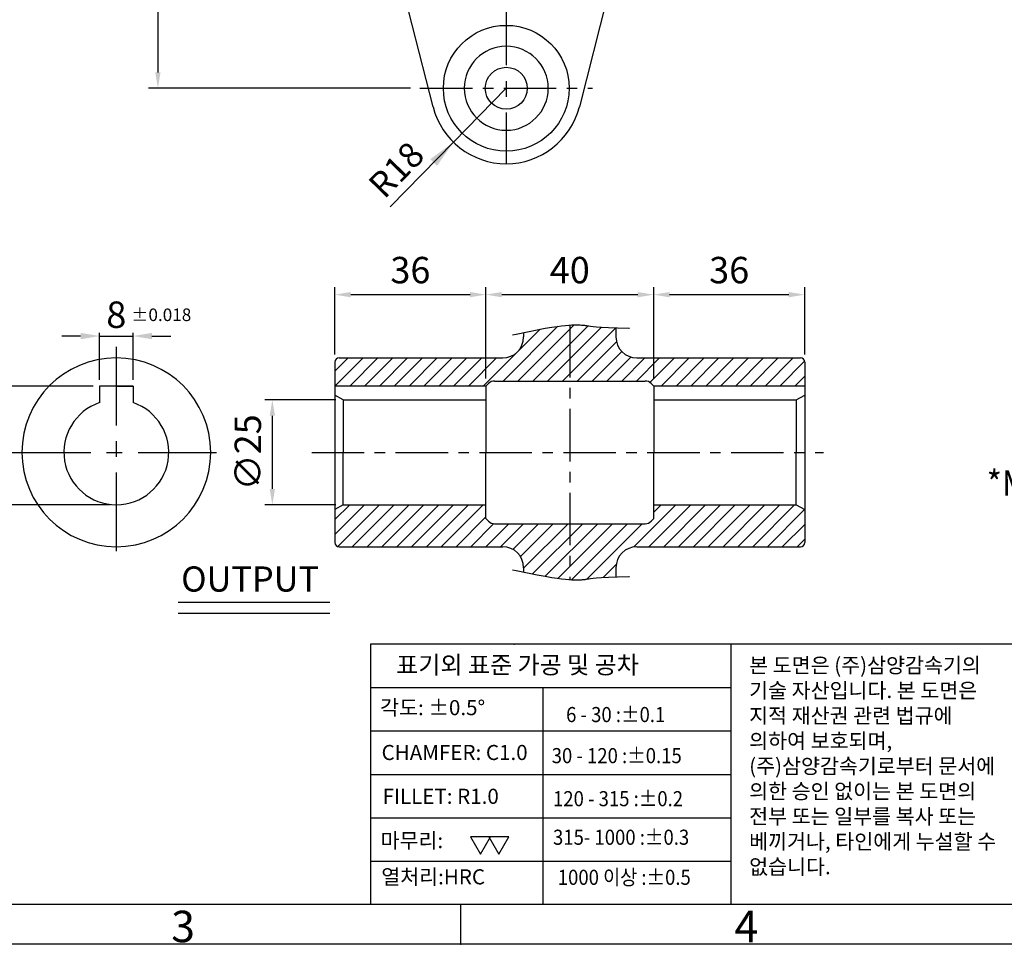
# Model space of a CAD drawing. Extents: x -10 to 827, y 0 to 590.
# Drawn here: x 308 to 543, y 0 to 220 of the extents above; entities that cross this region are included whole.
import ezdxf

# ---------------------------------------------------------------- set-up
doc = ezdxf.new("R2010")
doc.units = 0
doc.header["$LTSCALE"] = 5
doc.header["$MEASUREMENT"] = 0
doc.linetypes.add('CENTER', pattern=[2, 1.25, -0.25, 0.25, -0.25])
doc.layers.get('0').update_dxf_attribs({"color": 3, "linetype": 'CONTINUOUS'})
for name, color, linetype in [('CENTER', 1, 'CENTER'), ('DIM', 2, 'CONTINUOUS'), ('HATCH', 7, 'CONTINUOUS'), ('LOGO', 5, 'CONTINUOUS'), ('NEEDLE', 2, 'CONTINUOUS'), ('TEXT', 4, 'CONTINUOUS'), ('THIN', 4, 'CONTINUOUS')]:
    doc.layers.add(name, color=color, linetype=linetype)
doc.styles.add('DIM', font='romans.shx', dxfattribs={"width": 0.8})
doc.styles.add('GULIM', font='GulimChe.ttf', dxfattribs={"width": 0.95})
doc.styles.get("Standard").update_dxf_attribs({"font": 'romans.shx'})

msp = doc.modelspace()

# ---------------------------------------------------------------- hatches: boundary and pattern name
at = {"layer": 'HATCH'}
h = msp.add_hatch(dxfattribs=at)
h.set_pattern_fill('ANSI31', color=256, scale=20, style=0)
h.set_pattern_definition([(45, (67.7967, 4.8532), (-1.767767, 1.767767), [])])
h.paths.add_polyline_path([(439.37, 134.26), (439.37, 147.6), (439.15, 147.59), (438.35, 147.52), (437.43, 147.43), (436.35, 147.28), (435.06, 147.09), (433.49, 146.82), (431.59, 146.46), (429.31, 146.01), (428.37, 145.82), (428.37, 144.76, -0.414214), (423.37, 139.76), (384.37, 139.76, 0.414214), (383.37, 138.76), (383.37, 133.06), (419.37, 133.06), (419.99, 133.68, -0.198912), (421.4, 134.26)])
h.paths.add_polyline_path([(428.37, 89.76), (428.37, 88.7), (429.31, 88.51), (431.59, 88.06), (433.49, 87.71), (435.06, 87.44), (436.35, 87.24), (437.43, 87.1), (438.35, 87), (439.15, 86.93), (439.37, 86.92), (439.37, 100.26), (421.4, 100.26, -0.198912), (419.99, 100.85), (419.37, 101.46), (419.37, 104.76), (385.37, 104.76), (383.37, 103.61), (383.37, 95.76, 0.414214), (384.37, 94.76), (423.37, 94.76, -0.414214)])
h.paths.add_polyline_path([(439.37, 100.26), (439.37, 86.92), (439.86, 86.89), (440.47, 86.87), (441, 86.86), (441.46, 86.87), (441.83, 86.89), (442.14, 86.91), (442.39, 86.93), (442.59, 86.95), (442.75, 86.96), (442.89, 86.97), (443.02, 86.99), (443.18, 87.01), (443.37, 87.04), (443.61, 87.08), (443.93, 87.13), (444.34, 87.19), (444.93, 87.26), (445.77, 87.34), (446.97, 87.42), (448.59, 87.5), (450.37, 87.56), (450.37, 89.76, -0.414214), (455.37, 94.76), (494.37, 94.76, 0.414214), (495.37, 95.76), (495.37, 103.61), (493.37, 104.76), (459.37, 104.76), (459.37, 101.46), (458.76, 100.85, -0.198912), (457.34, 100.26)])
h.paths.add_polyline_path([(455.37, 139.76, -0.414214), (450.37, 144.76), (450.37, 146.96), (448.59, 147.02), (446.97, 147.1), (445.77, 147.18), (444.93, 147.26), (444.34, 147.33), (443.93, 147.4), (443.61, 147.44), (443.37, 147.48), (443.18, 147.51), (443.02, 147.53), (442.89, 147.55), (442.75, 147.56), (442.59, 147.58), (442.39, 147.59), (442.14, 147.61), (441.83, 147.63), (441.46, 147.65), (441, 147.66), (440.47, 147.65), (439.86, 147.63), (439.37, 147.6), (439.37, 134.26), (457.34, 134.26, -0.198912), (458.76, 133.68), (459.37, 133.06), (495.37, 133.06), (495.37, 138.76, 0.414214), (494.37, 139.76)])

# ---------------------------------------------------------------- linework, layer by layer
for p, q in [((406.79, 199.6), (370.93, 340.47)), ((477.53, 340.47), (441.67, 199.6)), ((383.37, 138.76), (383.37, 95.76)), ((495.37, 138.76), (495.37, 95.76)), ((421.4, 134.26), (457.34, 134.26)), ((335.26, 133.06), (327.26, 133.06)), ((327.26, 133.06), (327.26, 129.1)), ((331.26, 133.06), (327.26, 133.06)), ((331.26, 133.06), (335.26, 133.06)), ((335.26, 133.06), (335.26, 129.1)), ((419.37, 133.06), (383.37, 133.06)), ((419.37, 133.06), (419.99, 133.68)), ((419.37, 133.06), (419.37, 117.26)), ((459.37, 133.06), (458.76, 133.68)), ((495.37, 133.06), (459.37, 133.06)), ((459.37, 133.06), (459.37, 117.26)), ((385.37, 129.76), (383.37, 130.92)), ((385.37, 129.76), (419.37, 129.76)), ((385.37, 129.76), (385.37, 117.26)), ((459.37, 129.76), (493.37, 129.76)), ((493.37, 129.76), (495.37, 130.92)), ((493.37, 129.76), (493.37, 117.26)), ((385.37, 104.76), (385.37, 117.26)), ((419.37, 101.46), (419.37, 117.26)), ((459.37, 101.46), (459.37, 117.26)), ((493.37, 104.76), (493.37, 117.26)), ((385.37, 104.76), (383.37, 103.61)), ((385.37, 104.76), (419.37, 104.76)), ((459.37, 104.76), (493.37, 104.76)), ((493.37, 104.76), (495.37, 103.61)), ((419.37, 101.46), (419.99, 100.85)), ((459.37, 101.46), (458.76, 100.85)), ((421.4, 100.26), (457.34, 100.26)), ((346.01, 81.52), (382.17, 81.52))]:
    msp.add_line(p, q)
at = {"ltscale": 2}
for p, q in [((428.37, 145.82), (428.37, 144.76)), ((450.37, 146.96), (450.37, 144.76)), ((384.37, 139.76), (423.37, 139.76)), ((455.37, 139.76), (494.37, 139.76)), ((384.37, 94.76), (423.37, 94.76)), ((455.37, 94.76), (494.37, 94.76)), ((428.37, 89.76), (428.37, 88.7)), ((450.37, 89.76), (450.37, 87.56))]:
    msp.add_line(p, q, dxfattribs=at)
at = {"ltscale": 3}
for p, q in [((327.26, 133.06), (327.26, 129.1)), ((335.26, 133.06), (335.26, 129.1))]:
    msp.add_line(p, q, dxfattribs=at)
for radius in [15, 5]:
    msp.add_circle((424.23, 204.04), radius)
for centre, radius, start, end in [((424.23, 204.04), 10, 0, 180), ((424.23, 204.04), 10, 180, 0), ((424.23, 204.04), 18, 194.2803, 270), ((424.23, 204.04), 18, 270, 345.7197), ((331.26, 117.26), 22.5, 90, 270), ((331.26, 117.26), 22.5, 270, 90), ((384.37, 138.76), 1, 90, 180), ((494.37, 138.76), 1, 0, 90), ((421.4, 132.26), 2, 90, 135), ((457.34, 132.26), 2, 45, 90), ((331.26, 117.26), 12.5, 108.6629, 71.3371), ((421.4, 102.26), 2, 225, 270), ((457.34, 102.26), 2, 270, 315)]:
    msp.add_arc(centre, radius, start, end)
at = {"ltscale": 2}
for centre, radius, start, end in [((423.37, 144.76), 5, 270, 0), ((455.37, 144.76), 5, 180, 270), ((384.37, 95.76), 1, 180, 270), ((423.37, 89.76), 5, 360, 90), ((455.37, 89.76), 5, 90, 180), ((494.37, 95.76), 1, 270, 360)]:
    msp.add_arc(centre, radius, start, end, dxfattribs=at)
at = {"layer": 'CENTER', "ltscale": 3}
for p, q in [((424.23, 468.26), (424.23, 186.04)), ((331.26, 142.42), (331.26, 92.35)), ((306.43, 117.26), (356.31, 117.26))]:
    msp.add_line(p, q, dxfattribs=at)
at = {"layer": 'CENTER', "ltscale": 2}
for p, q in [((403.66, 204.04), (444.8, 204.04)), ((439.37, 147.6), (439.37, 86.92)), ((377.84, 117.26), (499.86, 117.26))]:
    msp.add_line(p, q, dxfattribs=at)
at = {"layer": 'DIM'}
for p, q in [((341.18, 350.26), (341.18, 207.82)), ((401.41, 204.04), (338.93, 204.04)), ((424.23, 204.04), (411.64, 191.18)), ((396.52, 175.74), (411.64, 191.18)), ((383.37, 140.56), (383.37, 156.65)), ((419.37, 134.86), (419.37, 156.65)), ((459.37, 134.86), (459.37, 156.65)), ((495.37, 140.56), (495.37, 156.65)), ((387.15, 154.85), (415.59, 154.85)), ((423.15, 154.85), (455.59, 154.85)), ((463.15, 154.85), (491.59, 154.85)), ((327.26, 134.56), (327.26, 145.73)), ((335.26, 134.56), (335.26, 145.73)), ((322.76, 144.98), (318.26, 144.98)), ((327.26, 144.98), (335.26, 144.98)), ((339.76, 144.98), (344.26, 144.98)), ((325.76, 133.06), (299.55, 133.06)), ((383.57, 129.76), (366.66, 129.76)), ((368.46, 108.54), (368.46, 125.98)), ((329.76, 104.76), (299.55, 104.76)), ((383.57, 104.76), (366.66, 104.76))]:
    msp.add_line(p, q, dxfattribs=at)
for points in [[(425.75, 145.27), (426.59, 145.45), (429.31, 146.01), (431.59, 146.46), (433.49, 146.82), (435.06, 147.09), (436.35, 147.28), (437.43, 147.43), (438.35, 147.52), (439.15, 147.59), (439.86, 147.63), (440.47, 147.65), (441, 147.66), (441.46, 147.65), (441.83, 147.63), (442.14, 147.61), (442.39, 147.59), (442.59, 147.58), (442.75, 147.56), (442.89, 147.55), (443.02, 147.53), (443.18, 147.51), (443.37, 147.48), (443.61, 147.44), (443.93, 147.4), (444.34, 147.33), (444.93, 147.26), (445.77, 147.18), (446.97, 147.1), (448.59, 147.02), (450.73, 146.95), (453.47, 146.89), (453.64, 146.88)], [(425.75, 89.25), (426.59, 89.07), (429.31, 88.51), (431.59, 88.06), (433.49, 87.71), (435.06, 87.44), (436.35, 87.24), (437.43, 87.1), (438.35, 87), (439.15, 86.93), (439.86, 86.89), (440.47, 86.87), (441, 86.86), (441.46, 86.87), (441.83, 86.89), (442.14, 86.91), (442.39, 86.93), (442.59, 86.95), (442.75, 86.96), (442.89, 86.97), (443.02, 86.99), (443.18, 87.01), (443.37, 87.04), (443.61, 87.08), (443.93, 87.13), (444.34, 87.19), (444.93, 87.26), (445.77, 87.34), (446.97, 87.42), (448.59, 87.5), (450.73, 87.57), (453.47, 87.64), (453.64, 87.64)]]:
    msp.add_lwpolyline(points, dxfattribs=at)
for points in [[(340.55, 207.82), (341.81, 207.82), (341.18, 204.04)], [(406.11, 187.14), (407.72, 185.57), (411.64, 191.18)], [(387.15, 155.48), (387.15, 154.22), (383.37, 154.85)], [(415.59, 155.48), (415.59, 154.22), (419.37, 154.85)], [(423.15, 155.48), (423.15, 154.22), (419.37, 154.85)], [(455.59, 155.48), (455.59, 154.22), (459.37, 154.85)], [(463.15, 155.48), (463.15, 154.22), (459.37, 154.85)], [(491.59, 155.48), (491.59, 154.22), (495.37, 154.85)], [(322.76, 145.73), (322.76, 144.23), (327.26, 144.98)], [(339.76, 145.73), (339.76, 144.23), (335.26, 144.98)], [(367.83, 125.98), (369.09, 125.98), (368.46, 129.76)], [(367.83, 108.54), (369.09, 108.54), (368.46, 104.76)]]:
    msp.add_solid(points, dxfattribs=at)
at = {"layer": 'LOGO'}
msp.add_line((816.03, 9.5), (10.31, 9.5), dxfattribs=at)
at = {"layer": 'NEEDLE'}
for p, q in [((346.01, 78.96), (382.17, 78.96)), ((477.87, 71.52), (391.89, 71.52)), ((391.89, 71.52), (391.89, 9.5)), ((545.17, 71.52), (477.87, 71.52)), ((477.87, 9.5), (477.87, 71.52)), ((391.89, 61.19), (477.88, 61.19)), ((432.95, 61.22), (432.95, 9.5)), ((391.89, 50.85), (477.88, 50.85)), ((391.89, 40.51), (477.88, 40.51)), ((391.89, 30.18), (477.89, 30.18)), ((391.89, 19.84), (477.89, 19.84)), ((413.42, 0), (413.42, 9.5)), ((826.84, 0), (-10.5, 0))]:
    msp.add_line(p, q, dxfattribs=at)
for points in [[(418.09, 21.51), (420.44, 25.59), (415.73, 25.59)], [(422.45, 21.51), (424.8, 25.59), (420.09, 25.59)]]:
    msp.add_lwpolyline(points, close=True, dxfattribs=at)
for p in [(426.08, 71.52), (413.42, 0), (413.42, 0)]:
    msp.add_point(p, dxfattribs=at)

# ---------------------------------------------------------------- texts
at = {"layer": 'DIM', "attachment_point": 5, "style": 'DIM'}
for s, insert, char_height, rotation in [('\\A1;R18', (398, 184.63), 6, 45.5966), ('\\A1;∅25', (362.61, 117.26), 6.3, 90)]:
    msp.add_mtext(s, dxfattribs=dict(at, insert=insert, char_height=char_height, rotation=rotation))
for s, insert, char_height in [('\\A1;36', (401.37, 160.7), 6.3), ('\\A1;40', (439.37, 160.7), 6.3), ('\\A1;36', (477.37, 160.7), 6.3), ('\\A1;8', (331.26, 150.07), 6.3), ('%%P0.018', (341.98, 149.66), 3)]:
    msp.add_mtext(s, dxfattribs=dict(at, insert=insert, char_height=char_height))
at = {"layer": 'NEEDLE', "style": 'GULIM', "width": 0.9}
for s, p in [('  6 - 30 :±0.1', (436.51, 52.96)), (' 30 - 120 :±0.15', (434.07, 43.17)), (' 120 - 315 :±0.2', (434.38, 32.91)), (' 315- 1000 :±0.3', (434.38, 23.72)), ('1000 이상 :±0.5', (436.51, 14.17))]:
    msp.add_text(s, height=3.6, dxfattribs=at).set_placement(p)
at = {"layer": 'NEEDLE', "attachment_point": 1, "style": 'GULIM'}
for s, insert, char_height, width in [('표기외 표준 가공 및 공차', (397.99, 68.7), 4.2, 72.5155), ('\\f굴림체|b0|i0|c129|p49;본 도면은 (주)삼양감속기의 기술 자산입니다. 본 도면은 지적 재산권 관련 법규에 의하여 보호되며,  (주)삼양감속기로부터 문서에 의한 승인 없이는 본 도면의 전부 또는 일부를 복사 또는 베끼거나, 타인에게 누설할 수 없습니다.', (482.14, 68.3), 3.6, 62.8163), ('각도: %%P0.5%%D', (394.15, 58.21), 3.6, 33.3984), ('CHAMFER: C1.0', (394.5, 47.52), 3.6, 40.3925), ('FILLET: R1.0', (394.73, 37.08), 3.6, 33.3984), ('마무리:', (394.27, 26.52), 3.6, 33.3984), ('열처리:HRC', (394.42, 17.88), 3.6, 33.3984)]:
    msp.add_mtext(s, dxfattribs=dict(at, insert=insert, char_height=char_height, width=width))
at = {"layer": 'TEXT', "style": 'GULIM', "width": 0.95}
msp.add_text('*MOTOR치수 : 0.4kw / 0.75kw (1.5kw)', height=6, dxfattribs=at).set_placement((538.76, 106.94))
at = {"layer": 'TEXT', "insert": (363.15, 86.29), "char_height": 6, "attachment_point": 5}
msp.add_mtext('OUTPUT', dxfattribs=at)
at = {"layer": 'THIN'}
for s, p in [('3', (344.34, 0.5)), ('4', (478.62, 0.5))]:
    msp.add_text(s, height=7.5, dxfattribs=at).set_placement(p)

doc.saveas('drawing.dxf')
